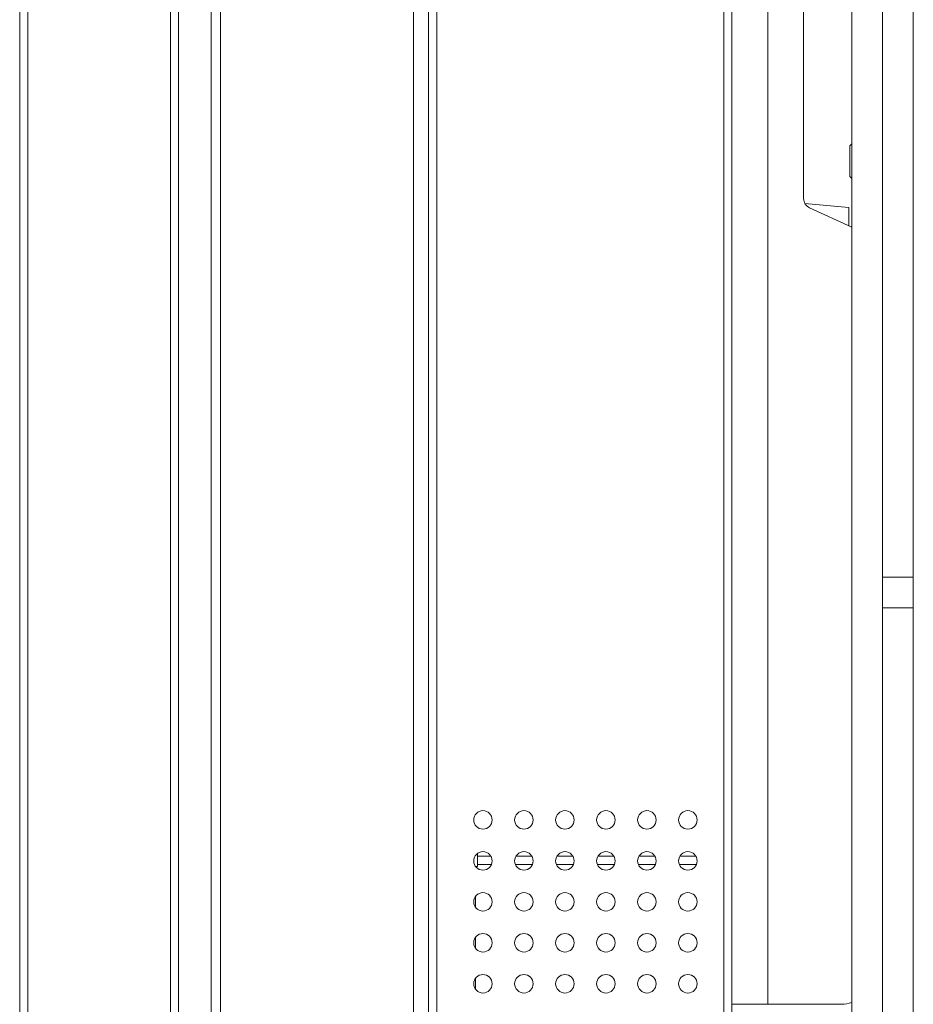
# Model space of a CAD drawing. Extents: x 0 to 5375, y 0 to 3800.
# Drawn here: x 3752 to 3840, y 1835 to 1931 of the extents above; entities that cross this region are included whole.
import ezdxf

# ---------------------------------------------------------------- set-up
doc = ezdxf.new("R2010")
doc.units = 0
doc.layers.add('OPTION', color=7, linetype='CONTINUOUS', lineweight=9)

msp = doc.modelspace()

# ---------------------------------------------------------------- linework, layer by layer
at = {"layer": 'OPTION', "color": 162, "linetype": 'Continuous'}
for p, q in [((3839.528, 2355.305), (3839.528, 1054.891)), ((3752.301, 1238.981), (3752.301, 2182.117)), ((3753.101, 2182.117), (3753.101, 1238.981)), ((3767.005, 1228.078), (3767.005, 2182.117)), ((3767.805, 2182.117), (3767.805, 1228.078)), ((3770.989, 1434.013), (3770.989, 2160.607)), ((3771.886, 2160.607), (3771.886, 1434.013)), ((3790.748, 1434.022), (3790.748, 2141.744)), ((3792.213, 2141.744), (3792.213, 1434.022)), ((3836.527, 2068.513), (3836.527, 1710.514)), ((3836.527, 2033.502), (3836.527, 1876.852)), ((3833.526, 2016.939), (3833.526, 1710.514)), ((3825.324, 2008.5), (3825.324, 1835.139)), ((3828.825, 1992.189), (3828.825, 1913.808)), ((3821.022, 1439.663), (3821.022, 1970.532)), ((3821.823, 1439.663), (3821.823, 1970.532)), ((3793.013, 1441.664), (3793.013, 1968.531)), ((3833.526, 1919.166), (3833.326, 1918.966)), ((3833.326, 1915.965), (3833.326, 1918.966)), ((3833.326, 1915.965), (3833.526, 1915.765)), ((3833.226, 1912.944), (3828.953, 1913.318)), ((3829.411, 1912.897), (3833.526, 1911.027)), ((3833.226, 1911.164), (3833.226, 1912.944)), ((3836.527, 1876.852), (3839.528, 1876.852)), ((3839.528, 1873.851), (3836.527, 1873.851)), ((3796.995, 1849.594), (3796.995, 1849.878)), ((3796.995, 1848.793), (3796.995, 1849.594)), ((3796.995, 1849.594), (3798.295, 1849.594)), ((3796.995, 1848.793), (3798.345, 1848.793)), ((3796.995, 1848.793), (3796.995, 1848.593)), ((3800.687, 1848.793), (3802.346, 1848.793)), ((3800.737, 1849.594), (3802.296, 1849.594)), ((3804.688, 1848.793), (3806.347, 1848.793)), ((3804.738, 1849.594), (3806.297, 1849.594)), ((3808.689, 1848.793), (3810.348, 1848.793)), ((3808.739, 1849.594), (3810.298, 1849.594)), ((3812.69, 1848.793), (3814.349, 1848.793)), ((3812.74, 1849.594), (3814.299, 1849.594)), ((3816.692, 1848.793), (3818.35, 1848.793)), ((3816.741, 1849.594), (3818.301, 1849.594)), ((3796.802, 1848.593), (3796.995, 1848.593)), ((3796.795, 1844.601), (3796.795, 1845.681)), ((3796.795, 1840.6), (3796.795, 1841.68)), ((3796.795, 1836.597), (3796.795, 1837.679)), ((3821.823, 1835.139), (3825.324, 1835.139)), ((3825.324, 1835.139), (3832.526, 1835.139))]:
    msp.add_line(p, q, dxfattribs=at)
for centre in [(3797.515, 1853.145), (3801.516, 1853.145), (3805.517, 1853.145), (3809.519, 1853.145), (3813.52, 1853.145), (3817.521, 1853.145), (3797.515, 1849.143), (3801.516, 1849.143), (3805.517, 1849.143), (3809.519, 1849.143), (3813.52, 1849.143), (3817.521, 1849.143), (3797.515, 1845.142), (3801.516, 1845.142), (3805.517, 1845.142), (3809.519, 1845.142), (3813.52, 1845.142), (3817.521, 1845.142), (3797.515, 1841.141), (3801.516, 1841.141), (3805.517, 1841.141), (3809.519, 1841.141), (3813.52, 1841.141), (3817.521, 1841.141), (3797.515, 1837.14), (3801.516, 1837.14), (3805.517, 1837.14), (3809.519, 1837.14), (3813.52, 1837.14), (3817.521, 1837.14)]:
    msp.add_circle(centre, 0.9, dxfattribs=at)
for centre, radius, start, end in [((3829.825, 1913.808), 1, 180, 245.55605), ((3832.526, 1838.14), 3.001, 270, 289.47235)]:
    msp.add_arc(centre, radius, start, end, dxfattribs=at)

doc.saveas('drawing.dxf')
